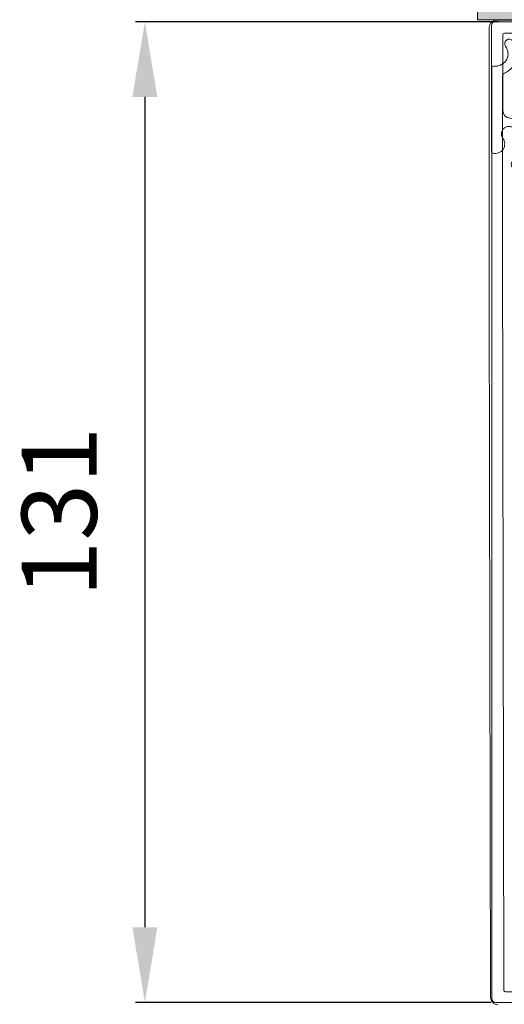
# Model space of a CAD drawing. Units: millimetres. Extents: x 258 to 715, y 1713 to 3312.
# Drawn here: x 258 to 322, y 2919 to 3050 of the extents above; entities that cross this region are included whole.
import ezdxf

# ---------------------------------------------------------------- set-up
doc = ezdxf.new("R2010")
doc.units = ezdxf.units.MM
doc.layers.add('MB-kreskowanie', color=8, linetype='Continuous', lineweight=9)
doc.layers.add('obrys', color=250, linetype='Continuous', lineweight=13)
doc.layers.add('wymiarowanie', color=1, linetype='Continuous')
doc.styles.get("Standard").update_dxf_attribs({"font": 'arial.ttf'})
doc.dimstyles.new('ISO-25', dxfattribs={"dimtxt": 2.5, "dimasz": 2.5, "dimexe": 1.25, "dimexo": 0.625, "dimtad": 1, "dimtxsty": 'Standard', "dimcen": 2.5, "dimadec": 0, "dimazin": 0, "dimtfac": 1, "dimtmove": 0, "dimatfit": 3, "dimfxl": 1, "dimarcsym": 0})

# ---------------------------------------------------------------- blocks, each defined once
blk = doc.blocks.new('P1 - sciana 2 warstwowa')
at = {"layer": 'MB-kreskowanie'}
h = blk.add_hatch(dxfattribs=at)
h.set_pattern_fill('AR-SAND', color=256, scale=0.05, angle=45, style=0)
h.set_pattern_definition([(82.5, (35.2918, 0), (-1.7869067, 1.6737674), [0, -1.9304, 0, -2.159, 0, -2.06375]), (52.5, (35.2918, 0), (-0.945055, 4.123664), [0, -1.0414, 0, -1.7399, 0, -0.66675]), (12.5, (34.1872, -1.1046), (2.791499, 2.8016616), [0, -0.635, 0, -2.286, 0, -2.9845]), (2.5, (34.1872, -1.1046), (1.911406, 3.487754), [0, -0.3175, 0, -1.4986, 0, -1.7145])])
h.paths.add_polyline_path([(49.4, 925.97), (39.4, 925.97), (39.4, 683.85), (49.4, 683.85)])
blk.add_lwpolyline([(39.4, 925.97), (39.4, 683.85), (49.4, 683.85)], dxfattribs=at)
blk = doc.blocks.new('*D58')
at = {"layer": 'Defpoints', "color": 0, "transparency": 16777216}
for p in [(322.26, 3049.98), (274.53, 2919.43), (321.24, 2919.43)]:
    blk.add_point(p, dxfattribs=at)
at = {"layer": 'wymiarowanie', "color": 0, "lineweight": -2, "transparency": 16777216}
for p, q in [((321.63, 3049.98), (273.28, 3049.98)), ((274.53, 3039.98), (274.53, 2929.43)), ((320.61, 2919.43), (273.28, 2919.43))]:
    blk.add_line(p, q, dxfattribs=at)
at = {"layer": 'wymiarowanie', "color": 0, "transparency": 16777216}
for points in [[(272.86, 3039.98), (276.19, 3039.98), (274.53, 3049.98)], [(272.86, 2929.43), (276.19, 2929.43), (274.53, 2919.43)]]:
    blk.add_solid(points, dxfattribs=at)
at = {"layer": 'wymiarowanie', "color": 0, "transparency": 16777216, "insert": (264.42, 2984.7), "char_height": 10, "attachment_point": 5, "rotation": 90}
blk.add_mtext('131', dxfattribs=at)
blk = doc.blocks.new('rewizja 90 131')
at = {"layer": 'obrys'}
for p, q in [((3766.71, 2536.21), (3766.71, 2660.16)), ((3766.91, 2660.36), (3767.21, 2660.36)), ((3768.11, 2658.97), (3768.11, 2637.99)), ((3768.11, 2637.99), (3768.31, 2537.31)), ((3870.19, 2537.18), (3868.96, 2540.57)), ((3870.27, 2541.05), (3871.51, 2537.66)), ((3768.51, 2537.11), (3834.14, 2537.11)), ((3834.41, 2537.21), (3850.81, 2537.21)), ((3851.19, 2536.91), (3870.01, 2536.91)), ((3849.86, 2535.71), (3767.21, 2535.71)), ((3870.01, 2535.51), (3850.21, 2535.51))]:
    blk.add_line(p, q, dxfattribs=at)
for centre, radius, start, end in [((3767.21, 2662.01), 2.85, 294.3728, 36.8699), ((3769.01, 2663.36), 0.6, 36.8699, 216.8699), ((3767.21, 2662.01), 1.65, 270, 36.8699), ((3766.91, 2660.16), 0.2, 90, 180), ((3768.61, 2658.97), 0.5, 116.6001, 180), ((3869.62, 2540.81), 0.7, 20, 200), ((3768.51, 2537.31), 0.2, 180, 270), ((3834.14, 2537.31), 0.2, 270, 311.4096), ((3834.41, 2537.01), 0.2, 90, 131.4096), ((3850.81, 2537.01), 0.2, 14.4775, 90), ((3851.19, 2537.11), 0.2, 194.4775, 270), ((3870.01, 2537.11), 1.6, 270, 20), ((3870.01, 2537.11), 0.2, 270, 20), ((3767.21, 2536.21), 0.5, 180, 270), ((3849.86, 2535.51), 0.2, 30, 90), ((3850.21, 2535.71), 0.2, 210, 270)]:
    blk.add_arc(centre, radius, start, end, dxfattribs=at)
blk = doc.blocks.new('pokrywa gorna 131')
at = {"layer": 'obrys'}
for p, q in [((-585.82, 227.39), (-585.82, 210.59)), ((-456.87, 227.84), (-585.37, 227.84)), ((-456.42, 97.8), (-456.42, 227.39)), ((-584.32, 226.14), (-584.32, 216.04)), ((-580.37, 226.34), (-584.12, 226.34)), ((-580.17, 224.93), (-580.17, 226.14)), ((-579.07, 226.14), (-579.07, 224.61)), ((-576.77, 226.34), (-578.87, 226.34)), ((-576.57, 226.14), (-576.57, 224.61)), ((-575.47, 226.14), (-575.47, 224.93)), ((-462.69, 226.34), (-575.27, 226.34)), ((-458.12, 226.34), (-460.26, 226.34)), ((-457.92, 224.01), (-457.92, 226.14)), ((-457.92, 103.61), (-457.92, 221.58)), ((-472.16, 108.83), (-473.1, 109.17)), ((-475.03, 108.27), (-475.28, 107.57)), ((-474.34, 107.23), (-474.17, 107.7)), ((-474.98, 101.07), (-472.76, 107.18)), ((-473.57, 100.56), (-471.27, 106.9)), ((-476.82, 103.34), (-477.16, 102.4)), ((-476.39, 101.59), (-475.88, 103)), ((-457.92, 99.05), (-457.92, 101.19)), ((-474.8, 98.85), (-462.69, 98.85)), ((-460.26, 98.85), (-458.12, 98.85)), ((-474.52, 97.35), (-456.87, 97.35))]:
    blk.add_line(p, q, dxfattribs=at)
for centre, radius, start, end in [((-585.37, 227.39), 0.45, 90, 180), ((-456.87, 227.39), 0.45, 0, 90), ((-584.12, 226.14), 0.2, 90, 180), ((-580.37, 226.14), 0.2, 0, 90), ((-578.87, 226.14), 0.2, 90, 180), ((-576.77, 226.14), 0.2, 0, 90), ((-575.27, 226.14), 0.2, 90, 180), ((-460.72, 223.54), 2.7, 129.268, 168.1534), ((-462.69, 225.94), 0.4, 309.268, 90), ((-461.17, 225.65), 0.55, 281.8466, 18.1413), ((-460.26, 225.94), 0.4, 90, 198.1413), ((-458.12, 226.14), 0.2, 0, 90), ((-577.82, 223.54), 2.7, 151.5593, 213.1534), ((-580.37, 224.93), 0.2, 331.5593, 0), ((-577.82, 223.54), 1.6, 143.6639, 213.1534), ((-579.27, 224.61), 0.2, 323.6639, 0), ((-576.37, 224.61), 0.2, 180, 216.3361), ((-577.82, 223.54), 1.6, 326.8466, 36.3361), ((-577.82, 223.54), 2.7, 326.8466, 28.4407), ((-575.27, 224.93), 0.2, 180, 208.4407), ((-460.72, 223.54), 1.6, 101.8466, 168.1534), ((-462.83, 223.99), 0.55, 168.1534, 348.1534), ((-460.72, 223.54), 1.6, 281.8466, 348.1534), ((-458.62, 223.1), 0.55, 71.8587, 168.1534), ((-458.32, 224.01), 0.4, 251.8587, 0), ((-579.62, 222.37), 0.55, 213.1534, 33.1534), ((-576.02, 222.37), 0.55, 146.8466, 326.8466), ((-460.28, 221.44), 0.55, 101.8466, 281.8466), ((-460.72, 223.54), 2.7, 281.8466, 320.732), ((-458.32, 221.58), 0.4, 0, 140.732), ((-583.32, 216.04), 1, 180, 266.3009), ((-583.52, 212.94), 2.1, 36.8699, 86.3009), ((-583.52, 212.94), 1, 36.8699, 216.8699), ((-585.32, 211.59), 4.35, 314.2163, 36.8699), ((-585.32, 211.59), 3.25, 314.2163, 36.8699), ((-585.32, 211.59), 1.25, 253.3985, 36.8699), ((-585.62, 210.59), 0.2, 180, 253.3985), ((-582.67, 208.87), 0.55, 134.2163, 314.2163), ((-473.62, 107.76), 1.5, 70, 160), ((-472.68, 107.42), 1.5, 340, 70), ((-474.81, 107.4), 0.5, 160, 340), ((-473.47, 107.44), 0.75, 340, 160), ((-476.35, 103.17), 0.5, 340, 160), ((-460.28, 103.75), 0.55, 78.1534, 258.1534), ((-460.72, 101.65), 2.7, 39.268, 78.1534), ((-458.32, 103.61), 0.4, 219.268, 0), ((-471.52, 100.35), 6, 160, 180), ((-460.72, 101.65), 1.6, 11.8466, 78.1534), ((-475.69, 101.33), 0.75, 160, 340), ((-462.83, 101.21), 0.55, 11.8466, 191.8466), ((-460.72, 101.65), 2.7, 191.8466, 230.732), ((-460.72, 101.65), 1.6, 191.8466, 258.1534), ((-458.62, 102.09), 0.55, 191.8466, 288.1413), ((-458.32, 101.19), 0.4, 0, 108.1413), ((-474.52, 100.35), 3, 180, 270), ((-475.69, 101.33), 2.25, 291.2293, 340), ((-461.17, 99.54), 0.55, 341.8587, 78.1534), ((-474.8, 99.05), 0.2, 111.2293, 270), ((-462.69, 99.25), 0.4, 270, 50.732), ((-460.26, 99.25), 0.4, 161.8587, 270), ((-458.12, 99.05), 0.2, 270, 0), ((-456.87, 97.8), 0.45, 270, 0)]:
    blk.add_arc(centre, radius, start, end, dxfattribs=at)

msp = doc.modelspace()

# ---------------------------------------------------------------- linework, layer by layer
at = {"layer": 'obrys'}
for p, q in [((320.399, 3049.2), (320.399, 3013.5)), ((344.199, 3050.2), (321.398, 3050.2)), ((320.399, 3013.5), (320.541, 2920.113))]:
    msp.add_line(p, q, dxfattribs=at)
for centre, major_axis in [((321.399, 3049.2), (-0.707, 0.707)), ((321.56, 2920.114), (-0.707, -0.707))]:
    msp.add_ellipse(centre, major_axis=major_axis, ratio=0.9996955, start_param=5.4979394, end_param=7.0684312, dxfattribs=at)

# ---------------------------------------------------------------- block references
msp.add_blockref('P1 - sciana 2 warstwowa', (279.424, 2366.411))
for name, p in [('pokrywa gorna 131', (906.524, 2822.116)), ('rewizja 90 131', (-3445.969, 383.716))]:
    msp.add_blockref(name, p, dxfattribs=at)

# ---------------------------------------------------------------- dimensions: what is measured, and where the dimension line sits
at = {"layer": 'wymiarowanie'}
dim = msp.add_linear_dim(base=(274.526, 2919.426), p1=(322.257, 3049.982), p2=(321.236, 2919.426), angle=90, text='131', dimstyle='ISO-25', override={"dimtxt": 10, "dimasz": 10, "dimgap": 5}, dxfattribs=at)
dim.commit()
dim.dimension.update_dxf_attribs({"geometry": '*D58', "text_midpoint": (264.417, 2984.704)})

doc.saveas('drawing.dxf')
